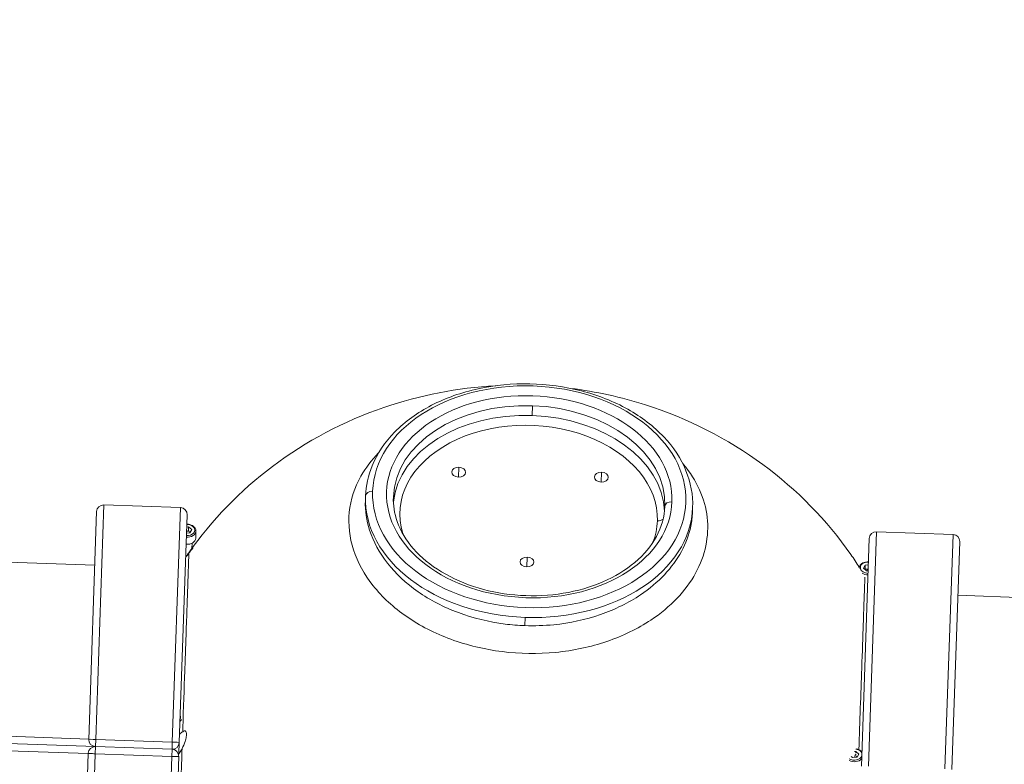
# Model space of a CAD drawing. Units: millimetres. Extents: x -81 to 12457, y 5791 to 21500.
# Drawn here: x 8644 to 9351, y 11093 to 11627 of the extents above; entities that cross this region are included whole.
import ezdxf

# ---------------------------------------------------------------- set-up
doc = ezdxf.new("R2010")
doc.units = ezdxf.units.MM
doc.styles.get("Standard").update_dxf_attribs({"font": 'arial.ttf'})
doc.dimstyles.new('ISO-25', dxfattribs={"dimtxt": 2.5, "dimasz": 2.5, "dimexe": 1.25, "dimexo": 0.625, "dimtad": 1, "dimtxsty": 'Standard', "dimcen": 2.5, "dimadec": 0, "dimazin": 0, "dimtfac": 1, "dimtmove": 0, "dimatfit": 3, "dimfxl": 1, "dimarcsym": 0})

# ---------------------------------------------------------------- blocks, each defined once
blk = doc.blocks.new('*D3')
at = {"color": 0, "linetype": 'ByBlock', "lineweight": -2, "ltscale": 6, "transparency": 16777216}
for p, q in [((556.05, 21106.66), (556.05, 21227.91)), ((12456.79, 21106.66), (12456.79, 21227.91))]:
    blk.add_line(p, q, dxfattribs=at)
at = {"color": 0, "lineweight": -2, "ltscale": 6, "transparency": 16777216}
blk.add_line((656.05, 21226.66), (12356.79, 21226.66), dxfattribs=at)
at = {"color": 0, "ltscale": 6, "transparency": 16777216}
for points in [[(656.05, 21243.32), (656.05, 21209.99), (556.05, 21226.66)], [(12356.79, 21243.32), (12356.79, 21209.99), (12456.79, 21226.66)]]:
    blk.add_solid(points, dxfattribs=at)
at = {"layer": 'Defpoints', "color": 0, "ltscale": 6, "transparency": 16777216}
for p in [(12456.79, 21226.66), (12456.79, 13431.3), (556.05, 11506.42)]:
    blk.add_point(p, dxfattribs=at)
at = {"color": 0, "ltscale": 6, "transparency": 16777216, "insert": (6506.42, 21368.77), "char_height": 200, "attachment_point": 5}
blk.add_mtext('1190', dxfattribs=at)

msp = doc.modelspace()

# ---------------------------------------------------------------- linework, layer by layer
at = {"color": 0, "linetype": 'Continuous', "lineweight": 0}
for p, q in [((9012.131, 11349.975), (9011.886, 11342.908)), ((8959.326, 11305.82), (8959.08, 11298.754)), ((9061.744, 11302.261), (9061.498, 11295.194)), ((8892.308, 11285.155), (8892.189, 11281.734)), ((8704.472, 11278.742), (8698.623, 11110.454)), ((8759.438, 11276.832), (8704.472, 11278.742)), ((8753.59, 11108.544), (8759.438, 11276.832)), ((9127.166, 11276.993), (9127.047, 11273.571)), ((8693.621, 11110.48), (8699.301, 11273.919)), ((8764.262, 11271.662), (8758.582, 11108.222)), ((8763.956, 11262.857), (8765.334, 11262.986)), ((8765.236, 11260.16), (8765.334, 11262.986)), ((8765.334, 11262.986), (8767.509, 11261.042)), ((8767.509, 11261.042), (8766.264, 11258.778)), ((8766.264, 11258.778), (8763.806, 11258.547)), ((8770.565, 11259.931), (8770.388, 11254.843)), ((9248.286, 11091.203), (9253.966, 11254.643)), ((9259.137, 11259.466), (9253.288, 11091.178)), ((9314.104, 11257.556), (9259.137, 11259.466)), ((9308.255, 11089.268), (9314.104, 11257.556)), ((8767.763, 11251.309), (8767.628, 11247.423)), ((9318.927, 11252.385), (9313.247, 11088.946)), ((8697.962, 11235.404), (8538.059, 11240.961)), ((9008.355, 11241.323), (9008.11, 11234.256)), ((9249.816, 11233.338), (9251.061, 11235.602)), ((9251.991, 11231.393), (9249.816, 11233.338)), ((9250.963, 11232.775), (9251.061, 11235.602)), ((9251.061, 11235.602), (9253.312, 11235.813)), ((9252.829, 11231.472), (9252.667, 11232.746)), ((9253.162, 11231.503), (9251.991, 11231.393)), ((9477.492, 11208.313), (9317.588, 11213.87)), ((9006.645, 11192.118), (9006.851, 11198.039)), ((9006.645, 11192.118), (9006.645, 11192.106)), ((8762.595, 11160.264), (8762.589, 11160.264)), ((8762.589, 11160.264), (8762.595, 11160.264)), ((9247.901, 11143.398), (9247.897, 11143.398)), ((9247.897, 11143.398), (9247.901, 11143.398)), ((8533.724, 11116.237), (8693.628, 11110.68)), ((8533.363, 11105.843), (8693.267, 11100.286)), ((8698.444, 11105.309), (8533.544, 11111.04)), ((8698.444, 11105.309), (8533.544, 11111.04)), ((8698.265, 11100.164), (8698.444, 11105.309)), ((8698.444, 11105.309), (8698.623, 11110.454)), ((8698.444, 11105.309), (8753.411, 11103.399)), ((8753.411, 11103.399), (8698.444, 11105.309)), ((8753.59, 11108.544), (8698.623, 11110.454)), ((8753.411, 11103.399), (8753.59, 11108.544)), ((8758.306, 11100.301), (8758.582, 11108.222)), ((8687.594, 10937.046), (8693.274, 11100.486)), ((8698.265, 11100.164), (8692.417, 10931.876)), ((8698.265, 11100.164), (8753.232, 11098.254)), ((8747.384, 10929.965), (8753.232, 11098.254)), ((8758.234, 11098.228), (8752.554, 10934.789)), ((8753.411, 11103.399), (8753.232, 11098.254)), ((9241.814, 11097.372), (9240.869, 11098.217)), ((9245.236, 11097.693), (9241.814, 11097.372)), ((9243.285, 11101.806), (9244.306, 11101.901)), ((9244.262, 11100.635), (9244.306, 11101.901)), ((9244.306, 11101.901), (9246.481, 11099.957)), ((9246.481, 11099.957), (9245.236, 11097.693))]:
    msp.add_line(p, q, dxfattribs=at)
for centre, start, end in [((8704.298, 11273.745), 88.009601, 178.009601), ((8759.265, 11271.835), 358.009601, 88.009601), ((9258.963, 11254.469), 88.009601, 178.009601), ((9313.93, 11252.559), 358.009601, 88.009601), ((8698.271, 11100.312), 88.009601, 178.009601), ((8698.618, 11110.306), 178.009601, 268.009601), ((8753.585, 11108.396), 268.009601, 358.009601), ((8753.237, 11098.402), 358.009601, 88.009601)]:
    msp.add_arc(centre, 5, start, end, dxfattribs=at)
at = {"color": 0, "linetype": 'Continuous', "lineweight": 0, "extrusion": (0, 0, -1)}
for centre, major_axis, ratio, start_param, end_param in [((9009.859, 11284.607), (112.432, -3.907), 0.7071068, -9.424778, -3.1415927), ((9009.737, 11281.074), (-97.441, 3.386), 0.7071068, 0, 1.5707963), ((9009.737, 11281.074), (97.441, -3.386), 0.7071068, -1.5707963, 0), ((9009.368, 11270.474), (-92.444, 3.213), 0.7071068, -0.2381559, 3.1415927), ((8959.203, 11302.287), (-4.997, 0.174), 0.7071068, -4.712389, 1.5707963), ((9061.621, 11298.728), (-4.997, 0.174), 0.7071068, -4.712389, 1.5707963), ((9009.368, 11270.474), (92.444, -3.213), 0.7071068, 0, 0.2381559), ((8764.088, 11260.722), (5.697, -0.198), 0.7071068, -1.6070351, 1.6070351), ((8763.892, 11255.068), (6.496, -0.226), 0.7071068, 0, 1.6025733), ((9008.232, 11237.79), (-4.997, 0.174), 0.7071068, -4.712389, 1.5707963), ((9247.588, 11232.565), (0.781, 0.173), 0.695657, -2.1103693, -1.3934516), ((9253.237, 11233.658), (-5.697, 0.198), 0.7071068, -0.1802014, 1.5707963), ((9253.237, 11233.658), (-5.697, 0.198), 0.7071068, -1.5707963, -0.1802014), ((9253.04, 11228.004), (-6.496, 0.226), 0.7071068, -1.2259478, -1.225272), ((9251.812, 11192.67), (-4.197, 0.146), 0.7071068, -1.0202194, -1.0189938), ((9251.773, 11191.54), (-7.995, 0.278), 0.7071068, -1.2925509, -1.2919981), ((9251.812, 11192.67), (-7.995, 0.278), 0.7071068, -1.2925509, -1.2919937), ((8760.741, 11170.344), (4.997, -0.174), 0.7071068, -1.1157873, -1.1146126), ((8760.741, 11170.344), (-4.997, 0.174), 0.7071068, -2.0270722, -2.0258053), ((9250.445, 11153.325), (4.997, -0.174), 0.7071068, -2.0268001, -2.0258053), ((9250.445, 11153.325), (-4.997, 0.174), 0.7071068, -1.1157873, -1.114822), ((8753.911, 11126.701), (5.697, -0.198), 0.7071068, -0.1752134, 0.3724524), ((8698.618, 11110.306), (-4.997, 0.174), 0.0296669, 0, 1.5707963), ((8698.271, 11100.312), (4.997, -0.174), 0.0296669, 1.5707963, 3.1415927), ((9243.06, 11099.637), (5.697, -0.198), 0.7071068, 0.254979, 2.1903363), ((9243.06, 11099.637), (5.697, -0.198), 0.7071068, -1.3588532, -0.254979)]:
    msp.add_ellipse(centre, major_axis=major_axis, ratio=ratio, start_param=start_param, end_param=end_param, dxfattribs=at)
at = {"color": 0, "linetype": 'Continuous', "lineweight": 0}
for centre, major_axis, ratio, start_param, end_param in [((9009.859, 11284.607), (102.438, -3.56), 0.7071068, -6.2831853, 0), ((9009.491, 11274.007), (-97.441, 3.386), 0.7071068, -1.5707963, -0.0519798), ((9009.491, 11274.007), (97.441, -3.386), 0.7071068, 0.0519798, 1.5707963), ((8897.305, 11284.981), (-4.997, 0.174), 0.7071068, -1.5707963, 0), ((9009.737, 11281.074), (-117.429, 4.081), 0.7071068, 0, 1.5707963), ((9009.737, 11281.074), (117.429, -4.081), 0.7071068, -1.5707963, 0), ((9112.175, 11277.514), (-4.997, 0.174), 0.7071068, -1.5707963, 0), ((9101.935, 11270.794), (4.997, -0.174), 0.7071068, -1.5707963, -0.6085494), ((8764.068, 11260.156), (6.496, -0.226), 0.7071068, -1.6025733, 0), ((9253.217, 11233.093), (6.496, -0.226), 0.7071068, -2.2627305, -1.5707963), ((9251.577, 11185.886), (5.797, -0.201), 0.7071068, -1.9601282, -1.9593538), ((8760.741, 11170.344), (-4.997, 0.174), 0.7071068, -2.02698, -2.0258053), ((9250.445, 11153.325), (-4.997, 0.174), 0.7071068, -1.1157873, -1.1147925), ((8753.892, 11126.135), (6.496, -0.226), 0.7071068, -0.6149553, -0.2470466), ((8753.585, 11108.396), (4.997, -0.174), 0.0296669, 0, 1.5707963), ((8753.237, 11098.402), (4.997, -0.174), 0.0296669, -1.5707963, 0), ((9243.04, 11099.071), (6.496, -0.226), 0.7071068, -2.108204, -0.557518)]:
    msp.add_ellipse(centre, major_axis=major_axis, ratio=ratio, start_param=start_param, end_param=end_param, dxfattribs=at)
for points, knots in [([(8765.52, 11244.453), (8781.95, 11267.936), (8802.27, 11288.927), (8849.555, 11324.491), (8876.694, 11338.843), (8931.321, 11357.524), (8958.443, 11362.8), (8985.81, 11364.286)], [0.54948963, 0.54948963, 0.54948963, 0.54948963, 0.86258691, 0.86258691, 1.18667255, 1.18667255, 1.47628998, 1.47628998, 1.47628998, 1.47628998]), ([(9127.166, 11276.993), (9127.474, 11285.858), (9125.833, 11294.783), (9118.842, 11311.935), (9113.433, 11320.144), (9099.323, 11335.118), (9090.539, 11341.842), (9070.514, 11353.045), (9059.249, 11357.5), (9035.429, 11363.671), (9022.876, 11365.382), (8997.747, 11365.893), (8985.175, 11364.694), (8961.26, 11359.488), (8949.921, 11355.483), (8929.634, 11345.021), (8920.684, 11338.569), (8906.197, 11323.861), (8900.623, 11315.622), (8894.165, 11299.859), (8892.564, 11292.532), (8892.308, 11285.155)], [4.712389, 4.712389, 4.712389, 4.712389, 5.0196055, 5.0196055, 5.3326484, 5.3326484, 5.6539968, 5.6539968, 5.9785819, 5.9785819, 6.3035554, 6.3035554, 6.6284675, 6.6284675, 6.9534451, 6.9534451, 7.2778512, 7.2778512, 7.5983272, 7.5983272, 7.8539816, 7.8539816, 7.8539816, 7.8539816]), ([(9039.425, 11362.416), (9057.752, 11360.134), (9075.851, 11356.154), (9123.641, 11340.879), (9152.209, 11326.374), (9202.049, 11289.701), (9223.516, 11267.8), (9242.814, 11240.17), (9244.849, 11237.127), (9246.82, 11234.046)], [1.66545656, 1.66545656, 1.66545656, 1.66545656, 1.86061199, 1.86061199, 2.19736719, 2.19736719, 2.52454529, 2.52454529, 2.56445172, 2.56445172, 2.56445172, 2.56445172]), ([(8901.619, 11316.028), (8896.59, 11310.887), (8886.453, 11297.555), (8878.764, 11273.769), (8881.823, 11246.279), (8896.172, 11220.082), (8920.55, 11197.622), (8952.812, 11181.069), (8990.11, 11172.069), (9029.119, 11171.532), (9066.349, 11179.495), (9095.8, 11193.82), (9116.783, 11211.284), (9130.275, 11229.554), (9137.691, 11249.411), (9138.338, 11263.022), (9137.58, 11269.749)], [29.2200412, 29.2200412, 29.2200412, 29.2200412, 31.7318254, 35.2575838, 38.7833421, 42.3091005, 45.8348589, 49.3606173, 52.8863757, 56.412134, 59.9378924, 63.4636508, 66.1079696, 68.7522884, 71.3966071, 74.0409259, 74.0409259, 74.0409259, 74.0409259]), ([(9137.58, 11269.749), (9136.822, 11276.477), (9133.141, 11289.779), (9125.196, 11302.313), (9120.168, 11308.267), (9120.018, 11308.442)], [0, 0, 0, 0, 2.6443188, 5.2886376, 5.3691159, 5.3691159, 5.3691159, 5.3691159]), ([(9006.645, 11192.119), (9001.899, 11192.283), (8985.466, 11193.599), (8958.215, 11200.269), (8928.803, 11215.579), (8906.568, 11236.332), (8894.153, 11259.243), (8891.947, 11274.736), (8892.188, 11281.734)], [-54.3148079, -54.3148079, -54.3148079, -54.3148079, -52.8863757, -49.3606173, -45.8348589, -42.3091005, -38.7833421, -35.8045588, -35.8045588, -35.8045588, -35.8045588]), ([(9107.178, 11277.687), (9106.922, 11270.328), (9104.903, 11263.022), (9097.525, 11249.378), (9092.263, 11243.025), (9079.108, 11231.964), (9071.307, 11227.219), (9053.896, 11219.723), (9044.304, 11216.958), (9024.261, 11213.685), (9013.813, 11213.177), (8993.127, 11214.478), (8982.894, 11216.287), (8963.701, 11222.022), (8954.745, 11225.946), (8939.003, 11235.464), (8932.225, 11241.057), (8921.429, 11253.337), (8917.448, 11260.027), (8913.008, 11272.676), (8912.091, 11278.589), (8912.296, 11284.46)], [1.5707963, 1.5707963, 1.5707963, 1.5707963, 1.9085369, 1.9085369, 2.2357189, 2.2357189, 2.5526937, 2.5526937, 2.8670346, 2.8670346, 3.1812697, 3.1812697, 3.495603, 3.495603, 3.8097988, 3.8097988, 4.1244051, 4.1244051, 4.4429401, 4.4429401, 4.712389, 4.712389, 4.712389, 4.712389]), ([(9127.046, 11273.572), (9126.93, 11270.216), (9125.777, 11260.643), (9120.039, 11245.157), (9107.716, 11228.294), (9088.562, 11212.144), (9061.696, 11198.87), (9032.339, 11192.472), (9013.613, 11191.877), (9006.645, 11192.119)], [-72.8250169, -72.8250169, -72.8250169, -72.8250169, -71.3966071, -68.7522884, -66.1079696, -63.4636508, -59.9378924, -56.412134, -54.3148098, -54.3148098, -54.3148098, -54.3148098]), ([(8764.03, 11264.989), (8764.106, 11264.988), (8764.182, 11264.986), (8764.957, 11264.957), (8765.652, 11264.848), (8766.969, 11264.471), (8767.591, 11264.204), (8768.696, 11263.53), (8769.18, 11263.124), (8769.94, 11262.215), (8770.223, 11261.716), (8770.519, 11260.778), (8770.579, 11260.353), (8770.565, 11259.931)], [3.288829, 3.288829, 3.288829, 3.288829, 3.3252488, 3.3252488, 3.6600032, 3.6600032, 3.9948003, 3.9948003, 4.3272241, 4.3272241, 4.6467178, 4.6467178, 4.8925903, 4.8925903, 4.8925903, 4.8925903]), ([(8765.501, 11243.871), (8765.89, 11244.404), (8766.317, 11244.99), (8766.923, 11245.836), (8767.119, 11246.11), (8767.476, 11246.619), (8767.64, 11246.854), (8767.922, 11247.269), (8768.037, 11247.442), (8768.246, 11247.769), (8768.324, 11247.9), (8768.45, 11248.133), (8768.461, 11248.184), (8768.401, 11248.186), (8768.281, 11248.069), (8767.67, 11247.384), (8766.731, 11246.17), (8765.52, 11244.451)], [0.0004328, 0.0004328, 0.0004328, 0.0004328, 0.216389, 0.216389, 0.3160126, 0.3160126, 0.4057719, 0.4057719, 0.4864976, 0.4864976, 0.5834693, 0.5834693, 0.7299651, 0.7299651, 0.9548209, 0.9548209, 1.661998, 1.661998, 1.661998, 1.661998]), ([(8761.05, 11115.984), (8761.085, 11116.98), (8761.607, 11131.997), (8762.239, 11150.182), (8762.901, 11169.239), (8763.325, 11181.452), (8764.017, 11201.358), (8764.744, 11222.272), (8765.278, 11237.65), (8765.451, 11242.609), (8765.491, 11243.782), (8765.495, 11243.873)], [13.5828212, 13.5828212, 13.5828212, 13.5828212, 13.9121101, 18.5494799, 19.7088224, 20.8681648, 23.1868497, 27.8242195, 31.3022469, 34.7802743, 35.1095626, 35.1095626, 35.1095626, 35.1095626]), ([(8763.204, 11241.213), (8763.336, 11241.345), (8763.47, 11241.479), (8764.248, 11242.289), (8764.89, 11243.045), (8765.494, 11243.872)], [2.30165817, 2.30165817, 2.30165817, 2.30165817, 2.37036104, 2.37036104, 2.70394013, 2.70394013, 2.70394013, 2.70394013]), ([(8765.515, 11244.455), (8765.199, 11244.006), (8764.851, 11243.539), (8764.098, 11242.598), (8763.677, 11242.103), (8763.217, 11241.605)], [0, 0, 0, 0, 0.25888288, 0.25888288, 0.51459388, 0.51459388, 0.51459388, 0.51459388]), ([(9246.743, 11233.614), (9246.789, 11234.007), (9246.899, 11234.392), (9247.284, 11235.231), (9247.598, 11235.669), (9248.4, 11236.465), (9248.899, 11236.817), (9250.03, 11237.393), (9250.667, 11237.611), (9251.999, 11237.887), (9252.693, 11237.944), (9253.385, 11237.92)], [1.8084557, 1.8084557, 1.8084557, 1.8084557, 2.0380792, 2.0380792, 2.3370984, 2.3370984, 2.6578647, 2.6578647, 2.9904461, 2.9904461, 3.321794, 3.321794, 3.321794, 3.321794]), ([(9250.8, 11226.802), (9250.799, 11226.77), (9250.744, 11225.203), (9250.581, 11220.515), (9250.262, 11211.331), (9250.017, 11204.28), (9249.507, 11189.599), (9248.662, 11165.294), (9247.563, 11133.654), (9246.854, 11113.272), (9246.501, 11103.115)], [13.8134535, 13.8134535, 13.8134535, 13.8134535, 13.9121101, 18.5494799, 19.7088224, 20.8681648, 23.1868497, 27.8242195, 31.3022469, 34.6686912, 34.6686912, 34.6686912, 34.6686912]), ([(8761.049, 11115.984), (8760.693, 11115.724), (8760.321, 11115.43), (8759.562, 11114.783), (8759.174, 11114.428), (8758.784, 11114.044)], [0.00016174, 0.00016174, 0.00016174, 0.00016174, 0.20286023, 0.20286023, 0.40557881, 0.40557881, 0.40557881, 0.40557881]), ([(8760.635, 11103.87), (8761.466, 11105.558), (8762.188, 11107.296), (8763.131, 11110.156), (8763.422, 11111.271), (8763.731, 11113.034), (8763.795, 11113.716), (8763.783, 11114.677), (8763.748, 11115.048), (8763.605, 11115.635), (8763.518, 11115.858), (8763.3, 11116.202), (8763.18, 11116.323), (8762.879, 11116.517), (8762.695, 11116.563), (8762.403, 11116.568), (8762.296, 11116.557), (8761.811, 11116.456), (8761.419, 11116.24), (8761.057, 11115.977)], [0.0003444, 0.0003444, 0.0003444, 0.0003444, 0.6668218, 0.6668218, 1.1486582, 1.1486582, 1.520708, 1.520708, 1.7597859, 1.7597859, 1.9441185, 1.9441185, 2.1085153, 2.1085153, 2.3212081, 2.3212081, 2.4417135, 2.4417135, 2.8724639, 2.8724639, 2.8724639, 2.8724639]), ([(8757.132, 11003.229), (8757.391, 11010.703), (8757.969, 11027.335), (8758.968, 11056.084), (8759.878, 11082.245), (8760.437, 11098.345), (8760.629, 11103.87)], [0.0000006, 0.0000006, 0.0000006, 0.0000006, 3.478028, 6.9560554, 10.4340827, 12.2521579, 12.2521579, 12.2521579, 12.2521579]), ([(8757.984, 11099.972), (8758.294, 11100.27), (8758.584, 11100.603), (8759.52, 11101.808), (8760.12, 11102.836), (8760.629, 11103.87)], [2.26357313, 2.26357313, 2.26357313, 2.26357313, 2.42304906, 2.42304906, 2.83160787, 2.83160787, 2.83160787, 2.83160787]), ([(9244.535, 11099.746), (9244.416, 11099.703), (9244.301, 11099.635), (9244.063, 11099.417), (9243.948, 11099.258), (9243.735, 11098.822), (9243.652, 11098.542), (9243.552, 11098.012), (9243.524, 11097.773), (9243.507, 11097.531)], [0.33958764, 0.33958764, 0.33958764, 0.33958764, 0.40633093, 0.40633093, 0.4870761, 0.4870761, 0.58409802, 0.58409802, 0.65708969, 0.65708969, 0.65708969, 0.65708969]), ([(9244.74, 11103.71), (9244.923, 11103.671), (9245.104, 11103.626), (9245.941, 11103.387), (9246.563, 11103.119), (9247.668, 11102.445), (9248.152, 11102.039), (9248.574, 11101.534), (9248.609, 11101.491), (9248.642, 11101.448)], [3.56932935, 3.56932935, 3.56932935, 3.56932935, 3.66000318, 3.66000318, 3.99480035, 3.99480035, 4.32722412, 4.32722412, 4.35731881, 4.35731881, 4.35731881, 4.35731881])]:
    msp.add_open_spline(points, degree=3, knots=knots, dxfattribs=at)
for points, weights in [([(8765.236, 11260.16), (8764.494, 11259.939), (8763.851, 11259.849)], [1, 1.06120539363, 1.07398044243]), ([(8766.363, 11258.958), (8765.836, 11259.419), (8765.236, 11260.16)], [1.07719091397, 1.08086113362, 1]), ([(9250.963, 11232.775), (9250.888, 11232.6), (9250.818, 11232.442)], [1, 1.01602911842, 1.02873655949]), ([(9252.667, 11232.746), (9251.873, 11232.672), (9250.963, 11232.775)], [1.07735026919, 1.07735026919, 1]), ([(9253.208, 11232.817), (9252.935, 11232.771), (9252.667, 11232.746)], [1.06855664293, 1.07735026919, 1.07735026919]), ([(9249.296, 11183.641), (9249.298, 11183.64), (9249.3, 11183.639)], [1.06475570383, 1.06471315563, 1.06467046369]), ([(9245.335, 11097.873), (9244.932, 11098.226), (9244.5, 11098.726)], [1.07719091397, 1.07999451153, 1.03347334037])]:
    msp.add_rational_spline(points, weights, degree=2, dxfattribs=at)
for points in [[(9126.066, 11264.695), (9126.066, 11264.695), (9126.066, 11264.695), (9126.066, 11264.695)], [(8765.159, 11243.96), (8765.28, 11244.124), (8765.398, 11244.29), (8765.515, 11244.456)], [(8765.515, 11244.455), (8765.515, 11244.456), (8765.515, 11244.456), (8765.515, 11244.456)]]:
    msp.add_open_spline(points, degree=3, dxfattribs=at)

# ---------------------------------------------------------------- dimensions: what is measured, and where the dimension line sits
at = {"ltscale": 6}
dim = msp.add_linear_dim(base=(12456.789, 21226.656), p1=(556.048, 11506.423), p2=(12456.789, 13431.296), text='1190', dimstyle='ISO-25', override={"dimtxt": 200, "dimasz": 100, "dimgap": 40, "dimtad": 2, "dimfxl": 120, "dimfxlon": 1}, dxfattribs=at)
dim.commit()
dim.dimension.update_dxf_attribs({"geometry": '*D3', "text_midpoint": (6506.418, 21368.77)})

doc.saveas('drawing.dxf')
